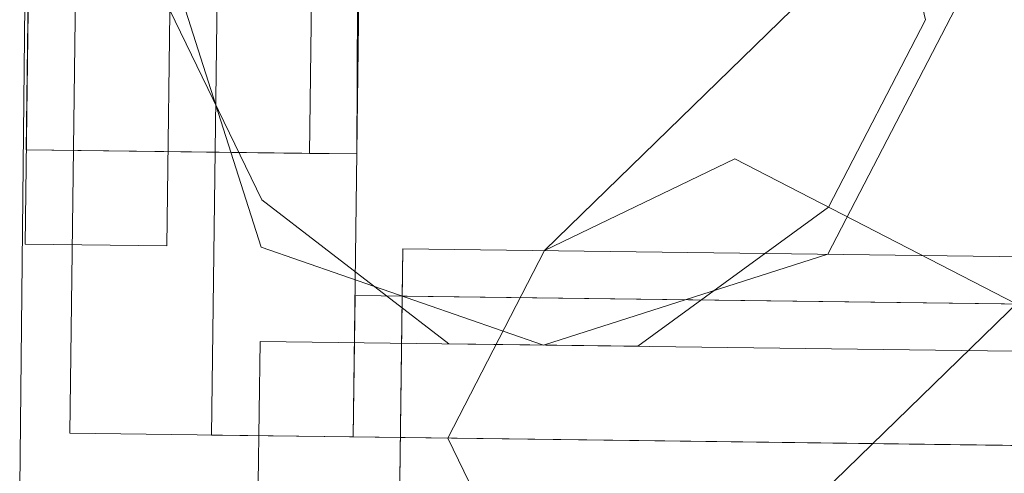
# Model space of a CAD drawing. Units: millimetres. Extents: x -5478 to 392192, y -3372 to 10263.
# Drawn here: x 2209 to 2435, y 4227 to 4332 of the extents above; entities that cross this region are included whole.
import ezdxf

# ---------------------------------------------------------------- set-up
doc = ezdxf.new("R2010")
doc.units = ezdxf.units.MM
doc.layers.add('Toestel 2D', color=7, linetype='Continuous', lineweight=20)

# ---------------------------------------------------------------- blocks, each defined once
blk = doc.blocks.new('WP-P108-2')
at = {"layer": 'Toestel 2D'}
blk.add_lwpolyline([(-326.59, 10728.4), (-194.86, 9324.67), (1213.1, 9462.76), (1070.29, 10866.36)], close=True, dxfattribs=at)
at = {"layer": 'Toestel 2D', "elevation": -10.17, "flags": 128}
for points in [[(1160.84, 9534.59), (1193.25, 9537.69), (1068.36, 10844.78), (1193.25, 9537.69)], [(1160.84, 9534.59), (1035.95, 10841.68)], [(1173.69, 9514.03), (1048.8, 10821.11), (1081.21, 10824.21), (1206.1, 9517.13)], [(1173.69, 9514.03), (1206.1, 9517.13), (1081.21, 10824.21), (1048.8, 10821.11)], [(1149, 9544.36), (1027.21, 10819.05), (1038.01, 10820.08), (1159.81, 9545.39)], [(1253.37, 9706.96), (1268.3, 9664.78), (1252.88, 9597.9), (1191.17, 9559.3), (1145.89, 9576.78), (1120.16, 9617.92), (1146.37, 9685.83), (1208.09, 9724.43), (1253.37, 9706.96)], [(1177.75, 9699.73), (1199.42, 9472.88)], [(1089.34, 9484.17), (1022.46, 9499.58), (983.86, 9561.3), (1010.07, 9629.21), (1071.79, 9667.81), (1139.7, 9641.59), (1167.5, 9578.84), (1152.09, 9511.97), (1089.34, 9484.17)], [(994.66, 9562.33), (1009.59, 9520.15), (1055.9, 9491.87), (1100.14, 9485.2), (1141.28, 9510.93), (1169.56, 9557.24), (1165.43, 9600.45), (1128.9, 9640.56), (1083.63, 9658.04), (1041.45, 9643.11), (1001.34, 9606.57), (994.66, 9562.33)], [(1196.34, 9505.28), (1193.25, 9537.69), (-221.87, 9402.48), (-218.77, 9370.07)], [(-221.87, 9402.48), (1193.25, 9537.69), (1196.34, 9505.28), (-218.77, 9370.07)], [(1135.66, 9455.88), (-139.03, 9334.09), (-145.22, 9398.9), (1129.46, 9520.69), (1128.43, 9531.49), (-145.22, 9398.9), (1128.43, 9531.49)], [(1154.15, 9490.36), (1157.25, 9457.95), (-149.83, 9333.07), (-152.93, 9365.47)], [(-152.93, 9365.47), (-149.83, 9333.07), (1157.25, 9457.95), (1154.15, 9490.36)], [(1199.42, 9472.88), (-194.07, 9339.74)]]:
    blk.add_lwpolyline(points, close=True, dxfattribs=at)
for points in [[(1038.01, 10820.08), (1092.03, 10825.24), (1213.82, 9550.55), (1149, 9544.36), (1027.21, 10819.05), (1092.03, 10825.24), (1213.82, 9550.55), (1159.81, 9545.39)], [(1252.88, 9597.9), (542.82, 10184.11)], [(1145.89, 9576.78), (435.83, 10162.99)], [(-145.22, 9398.9), (-139.03, 9334.09), (1135.66, 9455.88), (1129.46, 9520.69)]]:
    blk.add_lwpolyline(points, dxfattribs=at)

msp = doc.modelspace()

# ---------------------------------------------------------------- block references
at = {"rotation": 263.8058461609468}
msp.add_blockref('WP-P108-2', (-7067.61, 6451.22), dxfattribs=at)

doc.saveas('drawing.dxf')
